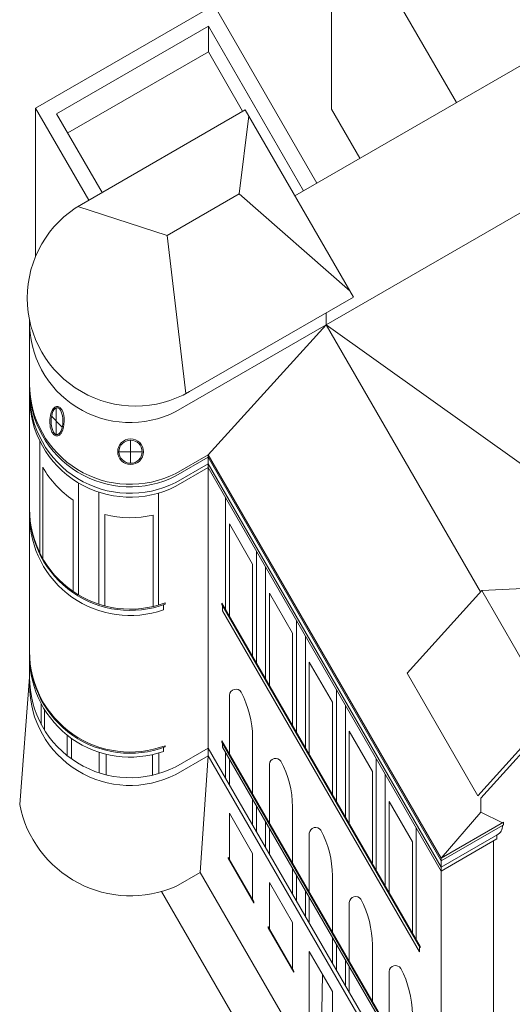
# Model space of a CAD drawing. Units: millimetres. Extents: x 1645 to 2470, y 1679 to 1940.
# Drawn here: x 2394 to 2409, y 1874 to 1903 of the extents above; entities that cross this region are included whole.
import ezdxf

# ---------------------------------------------------------------- set-up
doc = ezdxf.new("R2010")
doc.units = ezdxf.units.MM
doc.layers.add('PROIEZIONI', color=4, linetype='Continuous', lineweight=9)
doc.layers.add('PROIEZIONI FORTI', color=7, linetype='Continuous', lineweight=18)

msp = doc.modelspace()

# ---------------------------------------------------------------- linework, layer by layer
at = {"layer": 'PROIEZIONI', "color": 18, "lineweight": 9, "true_color": 0x000000}
for p, q in [((2400.623, 1897.759), (2400.911, 1900.092)), ((2400.623, 1897.759), (2403.94, 1894.847)), ((2398.47, 1896.509), (2395.806, 1897.377)), ((2398.47, 1896.509), (2399.036, 1891.783)), ((2395.16, 1890.558), (2395.16, 1891.356)), ((2397.381, 1889.7), (2397.381, 1890.392)), ((2397.034, 1890.046), (2397.727, 1890.046))]:
    msp.add_line(p, q, dxfattribs=at)
for points in [[(2396.531, 1897.799), (2395.173, 1900.152), (2399.705, 1902.768), (2402.546, 1897.847)], [(2399.705, 1902.768), (2399.705, 1901.999), (2395.506, 1899.575)], [(2399.705, 1901.999), (2400.73, 1900.223)], [(2398.47, 1896.509), (2400.623, 1897.759)], [(2403.228, 1893.842), (2403.228, 1894.201)], [(2394.668, 1890.372), (2394.668, 1887.024)], [(2398.729, 1889.321), (2399.696, 1889.879)], [(2406.66, 1877.816), (2399.696, 1889.879)], [(2394.759, 1889.582), (2394.759, 1886.85)], [(2398.729, 1889.128), (2399.696, 1889.686)], [(2398.729, 1889.013), (2399.696, 1889.571)], [(2406.66, 1877.623), (2399.696, 1889.686)], [(2399.696, 1889.571), (2406.66, 1877.508), (2408.327, 1878.47)], [(2395.828, 1889.109), (2395.828, 1885.762)], [(2395.668, 1888.597), (2395.668, 1885.865)], [(2396.43, 1888.836), (2396.43, 1885.488)], [(2398.214, 1888.808), (2398.214, 1885.46)], [(2400.22, 1885.315), (2400.22, 1888.663)], [(2396.613, 1888.166), (2396.613, 1885.434)], [(2398.06, 1888.151), (2398.06, 1885.419)], [(2401.028, 1886.686), (2400.336, 1887.886)], [(2400.336, 1885.115), (2400.336, 1887.886)], [(2401.144, 1883.716), (2401.144, 1887.063)], [(2401.028, 1883.915), (2401.028, 1886.686)], [(2401.413, 1883.249), (2401.413, 1886.597)], [(2401.528, 1883.049), (2401.528, 1885.819)], [(2401.528, 1885.819), (2402.221, 1884.62)], [(2398.364, 1885.47), (2398.364, 1885.316)], [(2398.414, 1885.527), (2398.414, 1885.488)], [(2406.03, 1875.251), (2400.105, 1885.515)], [(2400.105, 1885.476), (2400.105, 1885.515)], [(2406.03, 1875.213), (2400.105, 1885.476)], [(2400.124, 1885.443), (2400.105, 1885.476)], [(2400.124, 1885.289), (2400.124, 1885.443)], [(2400.124, 1885.289), (2406.011, 1875.092)], [(2402.336, 1881.649), (2402.336, 1884.997)], [(2402.221, 1881.849), (2402.221, 1884.62)], [(2402.606, 1881.183), (2402.606, 1884.531)], [(2402.721, 1880.983), (2402.721, 1883.753)], [(2402.721, 1883.753), (2403.414, 1882.554)], [(2403.529, 1879.583), (2403.529, 1882.931)], [(2394.711, 1882.508), (2394.711, 1881.892)], [(2403.414, 1879.783), (2403.414, 1882.554)], [(2403.799, 1879.117), (2403.799, 1882.465)], [(2394.807, 1882.344), (2394.807, 1881.729)], [(2395.491, 1881.571), (2395.491, 1880.955)], [(2395.614, 1881.48), (2395.614, 1880.864)], [(2403.914, 1878.917), (2403.914, 1881.687)], [(2403.914, 1881.687), (2404.607, 1880.488)], [(2398.365, 1881.2), (2398.365, 1881.084)], [(2398.415, 1881.256), (2398.415, 1881.218)], [(2406.03, 1871.134), (2400.105, 1881.398)], [(2400.105, 1881.359), (2400.105, 1881.398)], [(2406.03, 1871.096), (2400.105, 1881.359)], [(2400.124, 1881.211), (2400.124, 1881.326)], [(2406.011, 1871.014), (2400.124, 1881.211)], [(2396.443, 1881.059), (2396.443, 1880.443)], [(2396.648, 1881), (2396.648, 1880.385)], [(2398.033, 1880.988), (2398.033, 1880.372)], [(2398.229, 1881.035), (2398.229, 1880.424)], [(2398.729, 1880.625), (2399.696, 1881.183)], [(2398.729, 1880.394), (2399.696, 1880.952)], [(2406.66, 1869.12), (2399.696, 1881.183)], [(2406.66, 1868.889), (2399.696, 1880.952)], [(2400.22, 1880.274), (2400.22, 1881.044)], [(2400.336, 1880.075), (2400.336, 1880.844)], [(2404.722, 1877.517), (2404.722, 1880.865)], [(2404.607, 1877.756), (2404.607, 1880.488)], [(2404.991, 1877.051), (2404.991, 1880.399)], [(2401.028, 1878.875), (2401.028, 1879.644)], [(2401.144, 1878.675), (2401.144, 1879.444)], [(2405.8, 1878.383), (2405.107, 1879.583)], [(2405.107, 1876.851), (2405.107, 1879.583)], [(2401.028, 1878.036), (2400.336, 1879.236)], [(2400.336, 1877.85), (2400.336, 1879.236)], [(2408.493, 1878.951), (2407.842, 1879.267)], [(2401.413, 1878.208), (2401.413, 1878.978)], [(2406.66, 1877.892), (2408.527, 1878.97)], [(2406.66, 1877.816), (2408.493, 1878.874)], [(2408.493, 1878.874), (2408.527, 1878.893)], [(2408.493, 1878.849), (2408.493, 1878.874)], [(2408.527, 1878.893), (2408.527, 1878.97)], [(2401.528, 1878.008), (2401.528, 1878.778)], [(2405.915, 1875.451), (2405.915, 1878.799)], [(2406.66, 1877.623), (2408.348, 1878.598)], [(2408.327, 1878.47), (2408.327, 1878.585)], [(2405.8, 1875.651), (2405.8, 1878.383)], [(2408.227, 1870.024), (2408.227, 1878.412)], [(2401.028, 1876.651), (2401.028, 1878.036)], [(2401.067, 1876.584), (2400.297, 1877.917)], [(2400.297, 1877.879), (2400.297, 1877.917)], [(2401.067, 1876.546), (2400.297, 1877.879)], [(2402.221, 1876.809), (2402.221, 1877.578)], [(2402.336, 1876.609), (2402.336, 1877.378)], [(2402.221, 1875.97), (2401.528, 1877.17)], [(2401.528, 1875.784), (2401.528, 1877.17)], [(2406.201, 1863.209), (2398.301, 1876.893)], [(2402.606, 1876.142), (2402.606, 1876.912)], [(2401.067, 1876.546), (2401.067, 1876.584)], [(2402.721, 1875.942), (2402.721, 1876.712)], [(2402.221, 1874.585), (2402.221, 1875.97)], [(2402.259, 1874.518), (2401.49, 1875.851)], [(2401.49, 1875.813), (2401.49, 1875.851)], [(2402.259, 1874.48), (2401.49, 1875.813)], [(2403.414, 1874.743), (2403.414, 1875.512)], [(2403.529, 1874.543), (2403.529, 1875.312)], [(2403.414, 1873.904), (2402.721, 1875.104)], [(2402.721, 1872.268), (2402.721, 1875.104)], [(2406.011, 1875.092), (2406.011, 1875.246)], [(2406.03, 1875.213), (2406.03, 1875.251)], [(2403.799, 1874.076), (2403.799, 1874.846)], [(2402.259, 1874.48), (2402.259, 1874.518)], [(2403.112, 1874.427), (2403.063, 1871.676)], [(2403.914, 1873.876), (2403.914, 1874.646)], [(2403.409, 1871.076), (2403.414, 1873.904)]]:
    msp.add_lwpolyline(points, dxfattribs=at)
for points in [[(2400.336, 1880.998), (2400.336, 1882.768, -0.706064), (2400.682, 1882.861, -0.119003), (2401.028, 1881.498), (2401.028, 1879.798)], [(2401.528, 1878.932), (2401.528, 1880.702, -0.706064), (2401.875, 1880.795, -0.119003), (2402.221, 1879.432), (2402.221, 1877.732)], [(2402.721, 1876.866), (2402.721, 1878.636, -0.706064), (2403.068, 1878.729, -0.119003), (2403.414, 1877.366), (2403.414, 1875.666)], [(2403.914, 1874.8), (2403.914, 1876.57, -0.706064), (2404.26, 1876.663, -0.119003), (2404.607, 1875.3), (2404.607, 1873.6)], [(2405.107, 1872.734), (2405.107, 1874.504, -0.706064), (2405.453, 1874.597, -0.119003), (2405.8, 1873.234), (2405.8, 1871.534)]]:
    msp.add_lwpolyline(points, format="xyb", dxfattribs=at)
for radius in [0.385, 0.346]:
    msp.add_circle((2397.381, 1890.046), radius, dxfattribs=at)
for centre, radius, start, end in [((2397.366, 1892.797), 3.003, 178.9165, 180), ((2397.366, 1891.997), 3.003, 180, 296.9887), ((2397.366, 1891.805), 3.003, 180, 296.9887), ((2397.366, 1891.689), 3.003, 180, 296.9887), ((2397.366, 1891.074), 3.003, 174.1172, 180), ((2397.366, 1892.995), 3.003, 218.7442, 227.5346), ((2397.366, 1891.074), 3.003, 209.7678, 235.553), ((2397.366, 1888.341), 3.003, 180, 290.4158), ((2397.366, 1888.303), 3.003, 180, 290.4158), ((2397.366, 1888.149), 3.003, 180, 289.3981), ((2397.366, 1891.074), 3.003, 255.4769, 283.353), ((2397.366, 1884.07), 3.003, 180, 290.4421), ((2397.366, 1884.032), 3.003, 180, 290.4421), ((2397.366, 1883.917), 3.003, 180, 289.4243), ((2397.366, 1883.301), 3.003, 180, 296.9887), ((2397.366, 1883.07), 3.003, 180, 296.9887), ((2408.182, 1878.861), 0.312, 297.7147, 2.2853)]:
    msp.add_arc(centre, radius, start, end, dxfattribs=at)
at = {"layer": 'PROIEZIONI', "color": 18, "lineweight": 9, "true_color": 0x000000, "extrusion": (0, 0, -1)}
msp.add_ellipse((2395.184, 1890.959), major_axis=(0.006, 0.403), ratio=0.43563, dxfattribs=at)
at = {"layer": 'PROIEZIONI', "color": 18, "lineweight": 9, "true_color": 0x000000}
msp.add_open_spline([(2395.191, 1891.4), (2395.221, 1891.4), (2395.25, 1891.387), (2395.298, 1891.346), (2395.318, 1891.318), (2395.378, 1891.201), (2395.4, 1891.078), (2395.396, 1890.831), (2395.37, 1890.709), (2395.299, 1890.581), (2395.268, 1890.546), (2395.197, 1890.514), (2395.159, 1890.514), (2395.095, 1890.545), (2395.069, 1890.572), (2395.026, 1890.641), (2395.009, 1890.684), (2394.96, 1890.866), (2394.962, 1891.042), (2395.02, 1891.255), (2395.052, 1891.319), (2395.122, 1891.385), (2395.156, 1891.401), (2395.191, 1891.4)], degree=3, knots=[0, 0, 0, 0, 0.344718, 0.344718, 0.689437, 0.689437, 1.573559, 1.573559, 2.457682, 2.457682, 2.938425, 2.938425, 3.337989, 3.337989, 3.737554, 3.737554, 4.137119, 4.137119, 5.248738, 5.248738, 5.883117, 5.883117, 6.283185, 6.283185, 6.283185, 6.283185], dxfattribs=at)
at = {"layer": 'PROIEZIONI FORTI', "color": 18, "lineweight": 9, "true_color": 0x000000}
for p, q in [((2400.809, 1900.269), (2395.911, 1897.44)), ((2400.809, 1900.269), (2404.042, 1894.67)), ((2404.042, 1894.67), (2399.143, 1891.842))]:
    msp.add_line(p, q, dxfattribs=at)
for points in [[(2407.115, 1900.485), (2403.388, 1906.938), (2410.731, 1911.157), (2414.447, 1904.718)], [(2402.292, 1897.7), (2424.032, 1910.252)], [(2403.228, 1893.842), (2426.788, 1907.444)], [(2403.388, 1906.938), (2403.388, 1900.289)], [(2396.132, 1897.568), (2394.542, 1900.321), (2399.874, 1903.399), (2402.946, 1898.078)], [(2394.542, 1900.321), (2394.542, 1895.881)], [(2403.388, 1900.289), (2404.235, 1898.822)], [(2394.363, 1893.844), (2394.363, 1883.07)], [(2398.729, 1891.245), (2403.228, 1893.842)], [(2403.228, 1893.842), (2399.696, 1889.955)], [(2403.228, 1893.842), (2409.13, 1889.626)], [(2403.228, 1893.842), (2407.839, 1885.856)], [(2398.729, 1889.398), (2399.696, 1889.955)], [(2399.696, 1880.952), (2399.696, 1889.955)], [(2406.66, 1877.892), (2399.696, 1889.955)], [(2409.989, 1882.229), (2407.873, 1885.894), (2405.64, 1883.426)], [(2407.873, 1885.894), (2410.122, 1886.005)], [(2394.363, 1883.301), (2394.07, 1879.498)], [(2407.756, 1879.76), (2405.64, 1883.426)], [(2407.756, 1879.76), (2409.989, 1882.229), (2412.238, 1882.339)], [(2407.842, 1879.683), (2410.043, 1882.116), (2412.244, 1882.224)], [(2399.696, 1880.952), (2399.463, 1877.469)], [(2407.842, 1879.267), (2407.842, 1879.683)], [(2407.842, 1879.267), (2406.66, 1877.892)], [(2406.66, 1868.889), (2406.66, 1877.892)], [(2398.729, 1877.046), (2399.463, 1877.469)], [(2399.463, 1877.469), (2402.482, 1872.24)]]:
    msp.add_lwpolyline(points, dxfattribs=at)
for centre, radius, start, end in [((2397.527, 1894.641), 3.232, 120, 300), ((2397.366, 1893.921), 3.003, 178.9165, 296.9887), ((2397.366, 1892.074), 3.003, 180, 296.9887), ((2397.383, 1880.141), 3.375, 190.9936, 293.5104)]:
    msp.add_arc(centre, radius, start, end, dxfattribs=at)

doc.saveas('drawing.dxf')
